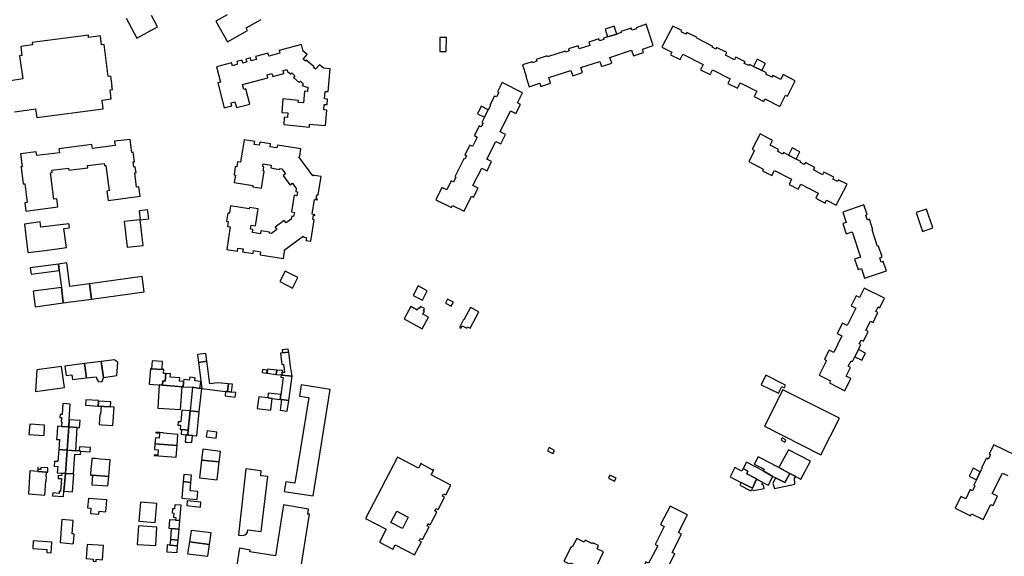
# Model space of a CAD drawing. Units: inches. Extents: x 7500906 to 7507317, y 5791720 to 5797100.
# Drawn here: x 7503321 to 7503915, y 5793525 to 5793849 of the extents above; entities that cross this region are included whole.
import ezdxf

# ---------------------------------------------------------------- set-up
doc = ezdxf.new("R2010")
doc.units = ezdxf.units.IN
doc.header["$MEASUREMENT"] = 0

msp = doc.modelspace()

# ---------------------------------------------------------------- linework, layer by layer
for points in [[(7503384.97, 5793849.75), (7503391.59, 5793837.6), (7503404.02, 5793844.5), (7503400.27, 5793851.26)], [(7503446, 5793851.74), (7503439.2, 5793847.96), (7503446.13, 5793835.49), (7503458.32, 5793842.27), (7503457.41, 5793843.9), (7503466.63, 5793849.03)], [(7503317.76, 5793793.25), (7503323.36, 5793794.01), (7503325.05, 5793794.24), (7503325.05, 5793794.24), (7503330.39, 5793794.97), (7503331.08, 5793789.83), (7503371.26, 5793795.14), (7503370.56, 5793800.36), (7503376.05, 5793801.1), (7503375.35, 5793806.54), (7503376.71, 5793806.72), (7503376.45, 5793808.71), (7503376.57, 5793808.73), (7503375.78, 5793814.76), (7503374.27, 5793814.56), (7503371.73, 5793833.89), (7503370.22, 5793833.7), (7503369.53, 5793839.02), (7503362.42, 5793838.11), (7503362.23, 5793839.57), (7503328.36, 5793835.03), (7503328.57, 5793833.58), (7503321.51, 5793832.68), (7503322.18, 5793827.29), (7503320.71, 5793827.09), (7503322.7, 5793813.05), (7503315.26, 5793812.02)], [(7503921.11, 5793586.35), (7503908.65, 5793592.41), (7503905.84, 5793586.9), (7503906.8, 5793586.42), (7503905.41, 5793583.7), (7503904.24, 5793584.26), (7503904.24, 5793584.26), (7503901.33, 5793578.47), (7503901.66, 5793578.3), (7503900.55, 5793576.05), (7503898.2, 5793571.29), (7503896.58, 5793568.01), (7503897.32, 5793567.64), (7503895.86, 5793564.68), (7503894.54, 5793565.33), (7503891.8, 5793559.8), (7503888.9, 5793561.24), (7503885.38, 5793554.11), (7503894.68, 5793549.51), (7503895.31, 5793550.79), (7503902.27, 5793547.34), (7503906.88, 5793556.45), (7503908.27, 5793555.78), (7503910.98, 5793561.36), (7503907.76, 5793562.96), (7503913.95, 5793575.36), (7503917.22, 5793573.78)]]:
    msp.add_lwpolyline(points)
for points in [[(7503628.24, 5793808.33), (7503634.67, 5793810.44), (7503635.28, 5793808.58), (7503641.2, 5793810.52), (7503640.1, 5793813.89), (7503653.47, 5793818.26), (7503654.57, 5793814.92), (7503660.55, 5793816.88), (7503659.56, 5793819.88), (7503670.98, 5793823.62), (7503671.96, 5793820.64), (7503678.15, 5793822.66), (7503677.03, 5793826.09), (7503690.11, 5793830.37), (7503691.28, 5793826.96), (7503697.32, 5793829.03), (7503696.63, 5793831.02), (7503703.09, 5793833.24), (7503698.94, 5793846.06), (7503692.88, 5793843.99), (7503693.08, 5793843.38), (7503690.22, 5793842.46), (7503689.83, 5793843.67), (7503683.52, 5793841.65), (7503683.73, 5793840.99), (7503681.13, 5793840.16), (7503675.66, 5793838.41), (7503673.05, 5793837.58), (7503673.29, 5793836.83), (7503670.76, 5793836.02), (7503670.38, 5793837.22), (7503664.2, 5793835.24), (7503664.82, 5793833.32), (7503658.41, 5793831.26), (7503657.83, 5793833.06), (7503652.1, 5793831.22), (7503652.48, 5793830.02), (7503650.25, 5793829.31), (7503650.05, 5793829.93), (7503639.28, 5793826.48), (7503639.13, 5793826.97), (7503632.51, 5793824.82), (7503632.82, 5793823.72), (7503630.22, 5793822.88), (7503630.04, 5793823.43), (7503624.33, 5793821.6), (7503626.53, 5793814.76), (7503626.21, 5793814.66), (7503628.24, 5793808.33)], [(7503675.66, 5793838.41), (7503681.13, 5793840.16), (7503679.56, 5793844.93), (7503674.2, 5793843.14), (7503675.66, 5793838.41)], [(7503714.36, 5793829.14), (7503713.61, 5793827.64), (7503719.38, 5793824.73), (7503721.05, 5793828.03), (7503733.33, 5793821.84), (7503731.72, 5793818.52), (7503737.47, 5793815.72), (7503738.91, 5793818.57), (7503749.53, 5793813.21), (7503748.11, 5793810.39), (7503753.93, 5793807.46), (7503755.6, 5793810.76), (7503765.76, 5793805.64), (7503764.14, 5793802.43), (7503769.83, 5793799.56), (7503770.58, 5793801.04), (7503779.58, 5793796.5), (7503783.05, 5793803.38), (7503784.27, 5793802.76), (7503788.9, 5793811.96), (7503781.55, 5793815.66), (7503780.08, 5793812.75), (7503775.25, 5793815.15), (7503774.74, 5793814.14), (7503771.22, 5793815.93), (7503771.55, 5793816.67), (7503768.76, 5793818.07), (7503763.65, 5793820.64), (7503761.21, 5793821.86), (7503760.82, 5793821.1), (7503758.13, 5793822.46), (7503758.63, 5793823.44), (7503753.11, 5793826.22), (7503752.28, 5793824.57), (7503746.77, 5793827.35), (7503747.59, 5793828.99), (7503741.45, 5793832.09), (7503740.96, 5793831.12), (7503738.83, 5793832.17), (7503739.1, 5793832.73), (7503729.42, 5793837.6), (7503729.68, 5793838.14), (7503723.45, 5793841.14), (7503722.94, 5793840.11), (7503720.07, 5793841.54), (7503720.41, 5793842.24), (7503714.94, 5793844.88), (7503708.4, 5793832.16), (7503714.36, 5793829.14)], [(7503440.38, 5793810.63), (7503444.22, 5793795.64), (7503448.81, 5793796.85), (7503448.36, 5793798.57), (7503450.73, 5793799.21), (7503451.64, 5793795.75), (7503459.7, 5793797.87), (7503457.22, 5793807.03), (7503456.02, 5793806.7), (7503455.24, 5793809.65), (7503470.62, 5793813.82), (7503470.15, 5793815.56), (7503473.01, 5793816.33), (7503473.48, 5793814.59), (7503480.23, 5793816.42), (7503479.76, 5793818.17), (7503482.12, 5793818.81), (7503482.46, 5793817.47), (7503484.49, 5793816.03), (7503485.08, 5793816.7), (7503486.92, 5793814.91), (7503486.11, 5793814.02), (7503489.46, 5793810.96), (7503490.35, 5793811.77), (7503492.15, 5793810.01), (7503491.3, 5793809.07), (7503493.55, 5793808.29), (7503494.76, 5793808.15), (7503494.5, 5793805.59), (7503492.67, 5793805.73), (7503492.04, 5793798.64), (7503488.88, 5793798.84), (7503489.02, 5793800.03), (7503479.7, 5793801.08), (7503479.05, 5793792.85), (7503482.64, 5793792.57), (7503482.38, 5793789.9), (7503480.46, 5793790.07), (7503480.19, 5793785.51), (7503495.64, 5793784), (7503495.79, 5793785.8), (7503505.33, 5793785.01), (7503506.1, 5793794.32), (7503504.3, 5793794.47), (7503504.58, 5793797.71), (7503506.37, 5793797.56), (7503506.66, 5793800.92), (7503504.86, 5793801.07), (7503505.23, 5793805.56), (7503507.03, 5793805.41), (7503508.19, 5793819.24), (7503504.15, 5793819.63), (7503501.66, 5793821.59), (7503499.39, 5793818.9), (7503498.08, 5793820.01), (7503498.44, 5793820.44), (7503493.76, 5793824.38), (7503493.31, 5793823.86), (7503491.93, 5793825.06), (7503494.31, 5793827.79), (7503491.88, 5793829.84), (7503490.84, 5793833.88), (7503477.4, 5793830.33), (7503477.86, 5793828.59), (7503471.24, 5793826.85), (7503470.78, 5793828.59), (7503463.17, 5793826.58), (7503463.63, 5793824.84), (7503460.56, 5793824.03), (7503460.1, 5793825.77), (7503457.37, 5793825.05), (7503457.83, 5793823.31), (7503455.5, 5793822.69), (7503455.04, 5793824.43), (7503451.81, 5793823.58), (7503452.26, 5793821.89), (7503449.15, 5793821.07), (7503448.71, 5793822.76), (7503439.6, 5793820.36), (7503442.04, 5793811.1), (7503440.38, 5793810.63)], [(7503574.46, 5793838.17), (7503574.35, 5793829.64), (7503578.29, 5793829.62), (7503578.32, 5793838.1), (7503574.46, 5793838.17)], [(7503765.92, 5793824.97), (7503763.65, 5793820.64), (7503768.76, 5793818.07), (7503770.95, 5793822.44), (7503765.92, 5793824.97)], [(7503611.97, 5793810.86), (7503609.12, 5793805.34), (7503609.92, 5793804.94), (7503608.52, 5793802.22), (7503607.46, 5793802.76), (7503604.59, 5793797.19), (7503604.93, 5793797.02), (7503603.6, 5793794.42), (7503601.28, 5793789.92), (7503599.68, 5793786.82), (7503600.5, 5793786.38), (7503599.34, 5793784.16), (7503598.2, 5793784.75), (7503595.34, 5793778.88), (7503597, 5793778.05), (7503594.1, 5793772.3), (7503592.42, 5793773.15), (7503589.45, 5793767.25), (7503590.54, 5793766.7), (7503589.5, 5793764.63), (7503588.82, 5793764.97), (7503583.36, 5793754.1), (7503584.02, 5793753.77), (7503582.6, 5793750.81), (7503581.12, 5793751.52), (7503578.55, 5793746.21), (7503575.63, 5793747.62), (7503572.01, 5793740.15), (7503581.48, 5793735.57), (7503582.06, 5793736.78), (7503589.02, 5793733.41), (7503593.57, 5793742.32), (7503594.77, 5793741.7), (7503597.54, 5793747.12), (7503594.32, 5793748.76), (7503599.65, 5793759.22), (7503602.84, 5793757.66), (7503605.58, 5793763.26), (7503602.75, 5793764.72), (7503608.22, 5793775.28), (7503611.09, 5793773.86), (7503613.93, 5793779.59), (7503610.7, 5793781.23), (7503617.09, 5793793.78), (7503620.3, 5793792.15), (7503623.14, 5793797.74), (7503621.16, 5793798.75), (7503624.17, 5793804.66), (7503611.97, 5793810.86)], [(7503603.6, 5793794.42), (7503599.37, 5793796.58), (7503597.09, 5793792.01), (7503601.28, 5793789.92), (7503603.6, 5793794.42)], [(7503767.63, 5793779.89), (7503762.94, 5793770.7), (7503764.29, 5793770), (7503760.83, 5793763.29), (7503769.59, 5793758.7), (7503769.06, 5793757.7), (7503774.73, 5793754.73), (7503776.41, 5793757.79), (7503786.69, 5793752.52), (7503785.17, 5793749.4), (7503790.64, 5793746.55), (7503792.27, 5793749.67), (7503802.81, 5793744.19), (7503801.22, 5793741.07), (7503806.95, 5793738.15), (7503807.83, 5793739.9), (7503813.66, 5793736.93), (7503820.13, 5793749.63), (7503814.87, 5793752.31), (7503814.33, 5793751.23), (7503811.51, 5793752.67), (7503812.11, 5793753.86), (7503806.2, 5793756.86), (7503805.39, 5793755.32), (7503799.86, 5793758.2), (7503800.65, 5793759.7), (7503794.99, 5793762.63), (7503794.35, 5793761.44), (7503792.03, 5793762.67), (7503792.32, 5793763.26), (7503789.45, 5793764.75), (7503784.74, 5793767.19), (7503781.88, 5793768.67), (7503781.43, 5793767.77), (7503778.28, 5793769.37), (7503778.84, 5793770.49), (7503773.64, 5793773.19), (7503775.1, 5793776), (7503767.63, 5793779.89)], [(7503388.55, 5793768.74), (7503387.54, 5793776.61), (7503378.1, 5793775.44), (7503378.44, 5793772.96), (7503364.77, 5793771.21), (7503364.42, 5793773.58), (7503344.45, 5793770.96), (7503344.75, 5793768.53), (7503331.14, 5793766.8), (7503330.82, 5793769.2), (7503321.36, 5793767.98), (7503322.35, 5793760.1), (7503321.54, 5793760.02), (7503321.6, 5793759.63), (7503322.9, 5793749.75), (7503323.92, 5793749.88), (7503325.39, 5793738.51), (7503323.83, 5793738.28), (7503324.45, 5793733.34), (7503343.76, 5793735.84), (7503343.16, 5793740.76), (7503341.48, 5793740.62), (7503339.37, 5793756.53), (7503340.31, 5793756.66), (7503340.16, 5793757.95), (7503350.29, 5793759.29), (7503350.48, 5793757.99), (7503361.88, 5793759.54), (7503361.67, 5793760.86), (7503371.77, 5793762.14), (7503372, 5793760.77), (7503372.81, 5793760.91), (7503374.78, 5793745.68), (7503373.37, 5793745.47), (7503374.12, 5793739.81), (7503393.5, 5793742.42), (7503392.75, 5793747.99), (7503391.34, 5793747.85), (7503390.19, 5793756.45), (7503391.01, 5793756.57), (7503390.57, 5793759.98), (7503389.78, 5793759.81), (7503389.32, 5793763.11), (7503390.17, 5793763.16), (7503389.36, 5793768.82), (7503388.55, 5793768.74)], [(7503480.06, 5793704.8), (7503480.69, 5793709.04), (7503480.87, 5793709.2), (7503480.4, 5793709.84), (7503483.44, 5793712.04), (7503488.89, 5793716), (7503491.9, 5793718.18), (7503492.36, 5793717.56), (7503492.5, 5793717.66), (7503493.79, 5793717.45), (7503493.62, 5793715.85), (7503493.59, 5793715.62), (7503496.5, 5793715.19), (7503498.53, 5793728.18), (7503497.75, 5793728.3), (7503498.17, 5793730.82), (7503498.96, 5793730.69), (7503499.01, 5793731.11), (7503497.27, 5793731.42), (7503498.69, 5793740.35), (7503500.43, 5793740.07), (7503500.53, 5793740.51), (7503499.73, 5793740.63), (7503500.12, 5793743.26), (7503500.93, 5793743.14), (7503502.69, 5793754.22), (7503498.43, 5793754.89), (7503498.31, 5793755.03), (7503497.64, 5793754.57), (7503495.48, 5793757.61), (7503491.51, 5793763.03), (7503489.31, 5793766.09), (7503489.92, 5793766.57), (7503490.52, 5793770.98), (7503476.33, 5793773.21), (7503476.07, 5793771.44), (7503471.87, 5793772.11), (7503472.16, 5793773.87), (7503465.66, 5793774.91), (7503465.39, 5793773.13), (7503462.39, 5793773.59), (7503462.64, 5793775.4), (7503456.25, 5793776.41), (7503454.02, 5793762.78), (7503452.26, 5793763.06), (7503451.81, 5793760.12), (7503450.93, 5793760.24), (7503450.14, 5793755.25), (7503451.01, 5793755.1), (7503450.32, 5793750.69), (7503461.57, 5793748.88), (7503461.43, 5793748.02), (7503466.71, 5793747.17), (7503468.34, 5793757.48), (7503467.72, 5793757.59), (7503467.89, 5793758.83), (7503468.12, 5793760.15), (7503467.56, 5793760.24), (7503467.8, 5793761.86), (7503472.6, 5793761.14), (7503472.32, 5793759.36), (7503477.59, 5793758.54), (7503477.73, 5793759.13), (7503479.04, 5793758.88), (7503481.26, 5793755.75), (7503479.81, 5793754.73), (7503483.89, 5793749.13), (7503485.36, 5793750.17), (7503487.64, 5793747.07), (7503487.41, 5793745.21), (7503488.53, 5793745.02), (7503488.14, 5793742.56), (7503486.37, 5793742.89), (7503484.77, 5793732.86), (7503486.56, 5793732.58), (7503486.13, 5793730.16), (7503484.97, 5793730.34), (7503484.69, 5793728.47), (7503481.64, 5793726.24), (7503480.49, 5793727.66), (7503474.95, 5793723.61), (7503476.05, 5793722.2), (7503472.87, 5793719.89), (7503471.5, 5793720.08), (7503471.59, 5793720.67), (7503466.35, 5793721.48), (7503466.07, 5793719.73), (7503461.29, 5793720.48), (7503461.57, 5793722.25), (7503460.09, 5793722.49), (7503460.47, 5793724.9), (7503463.13, 5793724.48), (7503464.76, 5793734.81), (7503459.48, 5793735.62), (7503459.34, 5793734.73), (7503448.05, 5793736.47), (7503447.36, 5793732.03), (7503446.47, 5793732.17), (7503445.69, 5793727.24), (7503446.59, 5793727.07), (7503446.12, 5793724.13), (7503447.89, 5793723.85), (7503445.76, 5793710.22), (7503452.19, 5793709.21), (7503452.48, 5793710.97), (7503455.59, 5793710.5), (7503455.31, 5793708.72), (7503461.66, 5793707.71), (7503461.97, 5793709.5), (7503466.16, 5793708.83), (7503465.88, 5793707.04), (7503480.06, 5793704.8)], [(7503784.74, 5793767.19), (7503789.45, 5793764.75), (7503791.67, 5793769.06), (7503786.95, 5793771.48), (7503784.74, 5793767.19)], [(7503392.94, 5793733.52), (7503393.49, 5793728.18), (7503398.73, 5793728.63), (7503398.32, 5793731.86), (7503398.01, 5793734.15), (7503392.94, 5793733.52)], [(7503817.5, 5793732.81), (7503819.53, 5793726.43), (7503817.59, 5793725.81), (7503819.6, 5793719.65), (7503823.2, 5793720.83), (7503828.21, 5793705.48), (7503824.67, 5793704.29), (7503826.76, 5793698.07), (7503828.8, 5793698.76), (7503830.77, 5793692.87), (7503843.91, 5793697.26), (7503841.9, 5793702.88), (7503840.82, 5793702.56), (7503839.94, 5793705.18), (7503841.39, 5793705.68), (7503839.07, 5793712.2), (7503838.59, 5793712.05), (7503835.35, 5793721.99), (7503835.79, 5793722.13), (7503833.72, 5793728.43), (7503832.42, 5793727.96), (7503831.46, 5793730.91), (7503832.32, 5793731.24), (7503830.28, 5793737.07), (7503817.5, 5793732.81)], [(7503861.87, 5793732.57), (7503865.67, 5793721.09), (7503871.98, 5793723.22), (7503868.16, 5793734.49), (7503861.87, 5793732.57)], [(7503323.62, 5793725.55), (7503325.14, 5793713.45), (7503325.04, 5793713.44), (7503325.71, 5793708.28), (7503336.19, 5793709.64), (7503349.08, 5793711.32), (7503347.44, 5793722.77), (7503350.85, 5793723.26), (7503350.61, 5793725.04), (7503350.51, 5793725.72), (7503333.61, 5793723.58), (7503333.2, 5793726.78), (7503323.62, 5793725.55)], [(7503383.9, 5793727.15), (7503385.66, 5793711.55), (7503395.37, 5793712.67), (7503393.49, 5793728.18), (7503383.9, 5793727.15)], [(7503327.16, 5793699.08), (7503327.65, 5793695.24), (7503344.64, 5793697.57), (7503344.14, 5793701.41), (7503327.16, 5793699.08)], [(7503345.95, 5793687.23), (7503347.12, 5793677.96), (7503364.09, 5793680.24), (7503362.92, 5793689.52), (7503351.09, 5793687.92), (7503349.3, 5793702.12), (7503344.14, 5793701.41), (7503344.64, 5793697.57), (7503345.95, 5793687.23)], [(7503477.82, 5793690.86), (7503485.46, 5793686.96), (7503488.68, 5793693.27), (7503481.04, 5793697.18), (7503477.82, 5793690.86)], [(7503362.92, 5793689.52), (7503364.09, 5793680.24), (7503395.98, 5793684.56), (7503394.77, 5793693.87), (7503362.92, 5793689.52)], [(7503347.12, 5793677.96), (7503345.95, 5793687.23), (7503328.94, 5793684.97), (7503330.12, 5793675.66), (7503347.12, 5793677.96)], [(7503561.21, 5793688.19), (7503558.25, 5793682.5), (7503563.84, 5793679.64), (7503566.76, 5793685.35), (7503561.21, 5793688.19)], [(7503822.43, 5793632.35), (7503819.59, 5793633.82), (7503822.28, 5793639.06), (7503820.9, 5793639.75), (7503822.53, 5793643.06), (7503823.43, 5793642.61), (7503824.88, 5793645.52), (7503827.06, 5793649.9), (7503828.5, 5793652.8), (7503827.52, 5793653.26), (7503828.66, 5793655.58), (7503830.08, 5793654.82), (7503832.97, 5793660.76), (7503831.44, 5793661.58), (7503834.33, 5793666.98), (7503835.85, 5793666.22), (7503838.77, 5793672.09), (7503837.49, 5793672.72), (7503838.94, 5793675.54), (7503839.86, 5793675.09), (7503842.7, 5793680.75), (7503830.47, 5793686.85), (7503827.6, 5793681.19), (7503825.69, 5793682.16), (7503822.64, 5793676.16), (7503825.49, 5793674.71), (7503820.25, 5793664.39), (7503817.4, 5793665.74), (7503814.19, 5793659.52), (7503817.08, 5793658.07), (7503812.08, 5793648.12), (7503809.28, 5793649.53), (7503806.5, 5793643.99), (7503807.82, 5793643.31), (7503803.3, 5793634.31), (7503810.09, 5793630.89), (7503809.48, 5793629.67), (7503818.74, 5793625.01), (7503822.43, 5793632.35)], [(7503577.76, 5793677.78), (7503581.19, 5793676), (7503582.57, 5793678.42), (7503579.05, 5793680.26), (7503577.76, 5793677.78)], [(7503552.81, 5793668.38), (7503563.62, 5793662.41), (7503567.5, 5793669.28), (7503564.18, 5793671.16), (7503565.13, 5793672.84), (7503564.46, 5793673.2), (7503565.19, 5793674.5), (7503562.74, 5793675.89), (7503561.95, 5793674.5), (7503561.3, 5793674.86), (7503560.64, 5793673.68), (7503556.77, 5793675.87), (7503552.81, 5793668.38)], [(7503597.85, 5793672.58), (7503592.91, 5793675.2), (7503588.95, 5793667.76), (7503588.73, 5793667.88), (7503586.25, 5793663.19), (7503587.1, 5793662.74), (7503587.85, 5793664.17), (7503590.66, 5793662.69), (7503591.1, 5793663.52), (7503592.63, 5793662.71), (7503597.85, 5793672.58)], [(7503483.16, 5793648.29), (7503482.91, 5793650.15), (7503479.25, 5793649.71), (7503479.47, 5793647.85), (7503483.16, 5793648.29)], [(7503827.06, 5793649.9), (7503824.88, 5793645.52), (7503829.1, 5793643.38), (7503831.31, 5793647.75), (7503827.06, 5793649.9)], [(7503369.87, 5793642.64), (7503371.28, 5793632.96), (7503379.41, 5793634.13), (7503380.03, 5793641.98), (7503378.09, 5793643.6), (7503369.87, 5793642.64)], [(7503406.82, 5793637.8), (7503407.05, 5793642.69), (7503400.66, 5793643.13), (7503400.33, 5793638.24), (7503406.82, 5793637.8)], [(7503428.71, 5793642.05), (7503433.74, 5793642.76), (7503433.07, 5793647.48), (7503428.1, 5793646.76), (7503428.71, 5793642.05)], [(7503479.47, 5793647.85), (7503478.12, 5793647.66), (7503479.05, 5793640.81), (7503480.03, 5793640.94), (7503480.69, 5793636.07), (7503479.21, 5793635.95), (7503479.06, 5793634.45), (7503485.15, 5793633.71), (7503484.3, 5793639.86), (7503483.16, 5793648.29), (7503479.47, 5793647.85)], [(7503330.3, 5793624.62), (7503347.75, 5793627), (7503346.09, 5793639.63), (7503331.1, 5793637.56), (7503330.3, 5793624.62)], [(7503359.93, 5793641.46), (7503348.14, 5793639.9), (7503348.87, 5793634.15), (7503352.3, 5793634.58), (7503352.65, 5793631.81), (7503361.02, 5793632.86), (7503359.93, 5793641.46)], [(7503369.87, 5793642.64), (7503359.93, 5793641.46), (7503361.02, 5793632.86), (7503367.04, 5793633.39), (7503367.29, 5793631.99), (7503368.38, 5793630.37), (7503370.56, 5793630.64), (7503371.28, 5793632.96), (7503369.87, 5793642.64)], [(7503406.82, 5793637.8), (7503400.33, 5793638.24), (7503399.74, 5793638.28), (7503399.03, 5793628.92), (7503406.96, 5793628.37), (7503407.13, 5793630.94), (7503408.67, 5793630.84), (7503408.99, 5793635.36), (7503407.56, 5793635.46), (7503407.72, 5793637.73), (7503406.82, 5793637.8)], [(7503428.71, 5793642.05), (7503430.75, 5793626.27), (7503445.07, 5793624.6), (7503446.19, 5793624.47), (7503446.73, 5793629.2), (7503440.11, 5793629.79), (7503435.65, 5793629.17), (7503433.74, 5793642.76), (7503428.71, 5793642.05)], [(7503469.89, 5793635.57), (7503470.15, 5793637.49), (7503467.42, 5793637.83), (7503467.16, 5793635.9), (7503469.89, 5793635.57)], [(7503475.93, 5793637.47), (7503470.34, 5793638.04), (7503470.09, 5793635.57), (7503475.67, 5793634.87), (7503475.93, 5793637.47)], [(7503479.21, 5793635.95), (7503479.41, 5793637.11), (7503475.93, 5793637.47), (7503475.67, 5793634.87), (7503478.64, 5793634.5), (7503479.06, 5793634.45), (7503479.21, 5793635.95)], [(7503419.36, 5793627.42), (7503419.66, 5793630.06), (7503419.7, 5793630.53), (7503417.23, 5793630.7), (7503417.37, 5793632.69), (7503411.58, 5793633.09), (7503411.73, 5793635.18), (7503408.99, 5793635.36), (7503408.67, 5793630.84), (7503407.13, 5793630.94), (7503406.96, 5793628.37), (7503419.36, 5793627.42)], [(7503425, 5793627.06), (7503429.55, 5793626.43), (7503430.05, 5793630.5), (7503426.51, 5793630.93), (7503426.73, 5793632.72), (7503423.39, 5793633.13), (7503423.17, 5793631.33), (7503419.86, 5793631.73), (7503419.7, 5793630.53), (7503419.66, 5793630.06), (7503419.36, 5793627.42), (7503425, 5793627.06)], [(7503478.34, 5793622.75), (7503478.02, 5793619.76), (7503478.84, 5793619.65), (7503483.27, 5793619.14), (7503485.15, 5793633.71), (7503479.06, 5793634.45), (7503478.64, 5793634.5), (7503478.47, 5793633.13), (7503479.81, 5793632.98), (7503478.34, 5793622.75)], [(7503771.21, 5793634.32), (7503768.21, 5793628.54), (7503778.72, 5793623.59), (7503780.72, 5793627.57), (7503782.17, 5793626.83), (7503782.97, 5793628.42), (7503771.21, 5793634.32)], [(7503404.17, 5793614.46), (7503417.8, 5793613.6), (7503418.91, 5793627.33), (7503405.03, 5793628.47), (7503404.17, 5793614.46)], [(7503423.7, 5793612.82), (7503429.13, 5793612.22), (7503430.75, 5793626.27), (7503429.55, 5793626.43), (7503425, 5793627.06), (7503423.7, 5793612.82)], [(7503448.7, 5793624.18), (7503449.22, 5793628.94), (7503446.73, 5793629.2), (7503446.19, 5793624.47), (7503448.7, 5793624.18)], [(7503508.12, 5793625.79), (7503490.7, 5793628.56), (7503489.58, 5793621.79), (7503495.21, 5793620.86), (7503486.95, 5793569.18), (7503481.33, 5793570.06), (7503480.37, 5793564.3), (7503497.82, 5793561.53), (7503508.12, 5793625.79)], [(7503781.35, 5793625.45), (7503770.24, 5793603.58), (7503804.42, 5793586.33), (7503815.54, 5793608.37), (7503781.35, 5793625.45)], [(7503360.44, 5793616.27), (7503368.08, 5793615.77), (7503368.31, 5793618.75), (7503368.34, 5793619.19), (7503360.76, 5793619.5), (7503360.44, 5793616.27)], [(7503450.89, 5793621.19), (7503451.2, 5793623.89), (7503448.7, 5793624.18), (7503446.19, 5793624.47), (7503445.07, 5793624.6), (7503444.78, 5793621.83), (7503450.89, 5793621.19)], [(7503472.37, 5793613.27), (7503473.17, 5793620.33), (7503470.56, 5793620.63), (7503465.1, 5793621.27), (7503464.18, 5793614.32), (7503472.37, 5793613.27)], [(7503473.17, 5793620.33), (7503478.02, 5793619.76), (7503478.34, 5793622.75), (7503470.86, 5793623.53), (7503470.56, 5793620.63), (7503473.17, 5793620.33)], [(7503483.27, 5793619.14), (7503478.84, 5793619.65), (7503477.99, 5793613.26), (7503482.19, 5793612.69), (7503483.27, 5793619.14)], [(7503351.17, 5793616.88), (7503346.88, 5793617.3), (7503346.35, 5793610.63), (7503345.15, 5793610.72), (7503345.02, 5793608.89), (7503346.09, 5793608.81), (7503345.9, 5793606.16), (7503346.21, 5793606.14), (7503346.01, 5793603.44), (7503350.47, 5793603.13), (7503350.69, 5793607.49), (7503351.17, 5793616.88)], [(7503368.08, 5793615.77), (7503369.99, 5793615.65), (7503371.53, 5793615.54), (7503375.53, 5793615.28), (7503375.72, 5793618.28), (7503368.31, 5793618.75), (7503368.08, 5793615.77)], [(7503377.87, 5793615.12), (7503375.53, 5793615.28), (7503371.53, 5793615.54), (7503369.99, 5793615.65), (7503369.64, 5793610.61), (7503369.13, 5793610.65), (7503368.71, 5793604.65), (7503370.79, 5793604.51), (7503376.99, 5793604.08), (7503377.87, 5793615.12)], [(7503423.7, 5793612.82), (7503418.7, 5793613.23), (7503418.01, 5793606.14), (7503416.42, 5793606.29), (7503416.23, 5793604.32), (7503417.82, 5793604.17), (7503417.59, 5793601.6), (7503418.55, 5793601.51), (7503422.57, 5793601.15), (7503423.7, 5793612.82)], [(7503356.92, 5793602.61), (7503357.24, 5793607.05), (7503350.69, 5793607.49), (7503350.47, 5793603.13), (7503355.58, 5793602.72), (7503356.92, 5793602.61)], [(7503422.64, 5793598.12), (7503425.15, 5793597.95), (7503427.71, 5793597.78), (7503429.13, 5793612.22), (7503423.7, 5793612.82), (7503422.57, 5793601.15), (7503422.3, 5793598.35), (7503422.64, 5793598.12)], [(7503326.35, 5793598.61), (7503335.54, 5793597.93), (7503335.81, 5793604.13), (7503326.84, 5793604.75), (7503326.35, 5793598.61)], [(7503344.82, 5793595.55), (7503344.38, 5793589.52), (7503349.48, 5793589.2), (7503350.47, 5793603.13), (7503346.01, 5793603.44), (7503343.64, 5793603.6), (7503343.35, 5793599.54), (7503343.08, 5793595.67), (7503344.82, 5793595.55)], [(7503349.48, 5793589.2), (7503354.59, 5793588.8), (7503355.58, 5793602.72), (7503350.47, 5793603.13), (7503349.48, 5793589.2)], [(7503418.55, 5793601.51), (7503418.33, 5793598.72), (7503421.09, 5793598.46), (7503422.3, 5793598.35), (7503422.57, 5793601.15), (7503418.55, 5793601.51)], [(7503415.76, 5793592.02), (7503416.27, 5793598.61), (7503407.63, 5793599.34), (7503407.66, 5793599.67), (7503402.99, 5793600.05), (7503402.96, 5793599.59), (7503405.17, 5793599.42), (7503404.93, 5793596.4), (7503402.72, 5793596.58), (7503402.45, 5793593.01), (7503415.76, 5793592.02)], [(7503420.75, 5793594.03), (7503422.12, 5793594.02), (7503424.64, 5793593.76), (7503425.15, 5793597.95), (7503422.64, 5793598.12), (7503422.3, 5793598.35), (7503421.09, 5793598.46), (7503420.75, 5793594.03)], [(7503439.82, 5793600.05), (7503433.88, 5793600.77), (7503433.44, 5793597.2), (7503439.4, 5793596.48), (7503439.82, 5793600.05)], [(7503782.52, 5793593.94), (7503783.26, 5793595.35), (7503781.04, 5793596.53), (7503780.3, 5793595.12), (7503782.52, 5793593.94)], [(7503348.47, 5793575.11), (7503349.48, 5793589.2), (7503344.38, 5793589.52), (7503343.79, 5793582.22), (7503341.8, 5793582.38), (7503341.57, 5793579.54), (7503343.72, 5793579.33), (7503343.34, 5793575.47), (7503346.2, 5793575.27), (7503348.47, 5793575.11)], [(7503357.68, 5793588.54), (7503363.41, 5793588.08), (7503363.6, 5793590.66), (7503356.82, 5793591.17), (7503356.63, 5793588.64), (7503357.68, 5793588.54)], [(7503415.76, 5793592.02), (7503402.45, 5793593.01), (7503402.18, 5793589.5), (7503404.38, 5793589.32), (7503404.13, 5793586.19), (7503401.91, 5793586.39), (7503401.88, 5793585.91), (7503415.2, 5793584.88), (7503415.76, 5793592.02)], [(7503441.28, 5793582.01), (7503442.03, 5793588.4), (7503431.34, 5793589.66), (7503430.57, 5793583.19), (7503441.28, 5793582.01)], [(7503642.61, 5793587.13), (7503643.56, 5793588.97), (7503640.39, 5793590.67), (7503639.42, 5793588.77), (7503642.61, 5793587.13)], [(7503784.83, 5793589.35), (7503778.94, 5793578.66), (7503785.66, 5793575.14), (7503789.15, 5793573.29), (7503792.09, 5793571.72), (7503792.25, 5793571.63), (7503798.07, 5793582.51), (7503784.83, 5793589.35)], [(7503348.47, 5793575.11), (7503353.28, 5793574.77), (7503354.14, 5793586.8), (7503357.53, 5793586.54), (7503357.68, 5793588.54), (7503356.63, 5793588.64), (7503354.59, 5793588.8), (7503349.48, 5793589.2), (7503348.47, 5793575.11)], [(7503364.37, 5793584.2), (7503364.1, 5793580.73), (7503364.01, 5793579.53), (7503363.63, 5793575.1), (7503363.55, 5793574.24), (7503363.53, 5793574.04), (7503364.68, 5793573.96), (7503374.66, 5793573.32), (7503375.47, 5793583.36), (7503369.39, 5793583.81), (7503367.87, 5793583.93), (7503366.42, 5793584.05), (7503364.37, 5793584.2)], [(7503548.76, 5793584.92), (7503529.5, 5793547.97), (7503542.01, 5793541.4), (7503537.97, 5793533.65), (7503545.96, 5793529.48), (7503547.43, 5793532.04), (7503559.11, 5793526.03), (7503563.21, 5793533.9), (7503561.95, 5793534.51), (7503562.59, 5793535.81), (7503563.84, 5793535.19), (7503567.89, 5793542.82), (7503566.64, 5793543.45), (7503567.33, 5793544.82), (7503568.58, 5793544.19), (7503572.58, 5793551.84), (7503571.34, 5793552.48), (7503572.1, 5793553.95), (7503573.34, 5793553.3), (7503577.26, 5793560.84), (7503576, 5793561.46), (7503576.66, 5793562.8), (7503577.92, 5793562.2), (7503581.05, 5793568.1), (7503569.15, 5793574.28), (7503570.7, 5793577.32), (7503570.39, 5793577.42), (7503570.15, 5793577.06), (7503563.14, 5793580.8), (7503563.33, 5793581.14), (7503563.13, 5793581.3), (7503561.46, 5793578.29), (7503548.76, 5793584.92)], [(7503766.56, 5793585.12), (7503764.46, 5793581.3), (7503764.17, 5793580.77), (7503770.03, 5793577.75), (7503769.53, 5793576.77), (7503775.36, 5793573.29), (7503777.03, 5793572.44), (7503782.51, 5793569.64), (7503785.66, 5793575.14), (7503778.94, 5793578.66), (7503772.28, 5793582.13), (7503769.81, 5793583.42), (7503766.56, 5793585.12)], [(7503333.52, 5793578.63), (7503333.46, 5793577.41), (7503331.88, 5793577.52), (7503331.96, 5793578.72), (7503331.81, 5793578.73), (7503331.66, 5793576.31), (7503336.92, 5793575.94), (7503337.7, 5793575.88), (7503337.83, 5793578.42), (7503333.52, 5793578.63)], [(7503441.28, 5793582.01), (7503430.57, 5793583.19), (7503429.32, 5793572.42), (7503440.04, 5793571.18), (7503441.28, 5793582.01)], [(7503457.36, 5793577.79), (7503453.24, 5793541.66), (7503452.85, 5793537.9), (7503455.1, 5793537.68), (7503455.9, 5793537.77), (7503456.76, 5793538.13), (7503457.6, 5793538.75), (7503458.07, 5793539.35), (7503458.35, 5793539.95), (7503458.56, 5793541.04), (7503466.63, 5793540.13), (7503470.48, 5793573.26), (7503466.27, 5793573.74), (7503466.62, 5793576.72), (7503466.25, 5793576.76), (7503457.36, 5793577.79)], [(7503757.46, 5793578), (7503756.71, 5793576.57), (7503755.06, 5793577.32), (7503752.38, 5793578.64), (7503749.52, 5793572.96), (7503752.3, 5793571.58), (7503756.19, 5793569.66), (7503762.98, 5793566.29), (7503765.49, 5793571.68), (7503765.57, 5793571.86), (7503759.56, 5793574.94), (7503760.36, 5793576.55), (7503757.46, 5793578)], [(7503759.54, 5793581.99), (7503757.46, 5793578), (7503760.36, 5793576.55), (7503759.56, 5793574.94), (7503765.57, 5793571.86), (7503765.49, 5793571.68), (7503769.36, 5793569.71), (7503772.61, 5793568.04), (7503772.69, 5793568.21), (7503775.36, 5793573.29), (7503769.53, 5793576.77), (7503759.54, 5793581.99)], [(7503898.2, 5793571.29), (7503900.55, 5793576.05), (7503896.27, 5793578.22), (7503893.87, 5793573.49), (7503898.2, 5793571.29)], [(7503331.66, 5793576.31), (7503327.01, 5793576.64), (7503326.1, 5793562.82), (7503335.98, 5793562.04), (7503336.54, 5793570.39), (7503336.83, 5793570.37), (7503337.02, 5793573.19), (7503336.74, 5793573.21), (7503336.92, 5793575.94), (7503331.66, 5793576.31)], [(7503348.47, 5793575.11), (7503346.2, 5793575.27), (7503346.1, 5793573.67), (7503344.06, 5793573.8), (7503343.96, 5793572.15), (7503345.99, 5793572.02), (7503345.49, 5793564.26), (7503344.66, 5793564.34), (7503344.54, 5793563.06), (7503340.72, 5793563.4), (7503340.57, 5793561.68), (7503347.22, 5793561.15), (7503347.5, 5793564.31), (7503348.47, 5793575.11)], [(7503348.47, 5793575.11), (7503347.5, 5793564.31), (7503352.69, 5793563.91), (7503353.53, 5793574.75), (7503353.28, 5793574.77), (7503348.47, 5793575.11)], [(7503374.66, 5793573.32), (7503364.68, 5793573.96), (7503364.31, 5793568.25), (7503374.08, 5793567.62), (7503374.66, 5793573.32)], [(7503424.1, 5793569.63), (7503424.52, 5793574.13), (7503419.94, 5793574.55), (7503419.53, 5793570.2), (7503424.1, 5793569.63)], [(7503679.79, 5793570.38), (7503680.71, 5793572.16), (7503677.03, 5793574.03), (7503676.11, 5793572.26), (7503679.79, 5793570.38)], [(7503765.49, 5793571.68), (7503762.98, 5793566.29), (7503756.19, 5793569.66), (7503755.36, 5793568.02), (7503762.17, 5793564.65), (7503762.58, 5793565.48), (7503763.92, 5793564.82), (7503770.18, 5793565.99), (7503769.64, 5793567.97), (7503768.71, 5793568.44), (7503769.36, 5793569.71), (7503765.49, 5793571.68)], [(7503785.66, 5793575.14), (7503782.51, 5793569.64), (7503777.03, 5793572.44), (7503775.28, 5793569.11), (7503776.31, 5793566.08), (7503788.68, 5793568.57), (7503788.48, 5793571.96), (7503789.15, 5793573.29), (7503785.66, 5793575.14)], [(7503419.53, 5793570.2), (7503418.62, 5793560.28), (7503427.9, 5793559.35), (7503428.31, 5793564.24), (7503423.71, 5793564.71), (7503424.1, 5793569.63), (7503419.53, 5793570.2)], [(7503373.37, 5793559.19), (7503362.23, 5793560.04), (7503361.8, 5793554.38), (7503363.77, 5793554.23), (7503363.52, 5793550.94), (7503368.58, 5793550.56), (7503368.72, 5793552.34), (7503372.86, 5793552.02), (7503373.37, 5793559.19)], [(7503393.61, 5793557.77), (7503392.68, 5793546.33), (7503402.64, 5793545.59), (7503403.5, 5793557.01), (7503393.61, 5793557.77)], [(7503414.86, 5793546.9), (7503417.4, 5793546.68), (7503418.21, 5793555.88), (7503414.39, 5793556.17), (7503414.14, 5793553.72), (7503413.1, 5793553.82), (7503412.84, 5793551.27), (7503413.92, 5793551.19), (7503413.72, 5793548.69), (7503415, 5793548.58), (7503414.86, 5793546.9)], [(7503421.96, 5793558.63), (7503421.69, 5793555.7), (7503429.83, 5793554.81), (7503430.1, 5793557.81), (7503421.96, 5793558.63)], [(7503450.71, 5793512.13), (7503453.71, 5793511.67), (7503453.43, 5793510.03), (7503459.81, 5793509.01), (7503460.15, 5793511.14), (7503477.94, 5793508.34), (7503478.24, 5793510.31), (7503486.12, 5793509.05), (7503486.24, 5793509.81), (7503487.4, 5793509.61), (7503488.7, 5793510.45), (7503488.92, 5793511.58), (7503489.56, 5793511.5), (7503495.79, 5793550.45), (7503494.71, 5793550.63), (7503495.18, 5793553.62), (7503479.99, 5793556.07), (7503475.1, 5793525.48), (7503459.79, 5793527.91), (7503459.99, 5793528.88), (7503453.54, 5793529.94), (7503450.71, 5793512.13)], [(7503703.69, 5793505.28), (7503709.18, 5793515.96), (7503710.44, 5793515.32), (7503716.27, 5793526.67), (7503714.67, 5793527.49), (7503720.21, 5793538.53), (7503718.35, 5793539.46), (7503723.8, 5793550.04), (7503713.38, 5793555.45), (7503707.65, 5793544.27), (7503709.8, 5793543.17), (7503704.26, 5793532.19), (7503705.86, 5793531.38), (7503700.4, 5793520.96), (7503698.76, 5793521.77), (7503693.2, 5793510.56), (7503703.69, 5793505.28)], [(7503548.42, 5793552.28), (7503555.3, 5793548.65), (7503551.78, 5793541.97), (7503544.89, 5793545.57), (7503548.42, 5793552.28)], [(7503345.31, 5793533.41), (7503352.85, 5793532.7), (7503353.27, 5793533.2), (7503353.66, 5793538.3), (7503353.22, 5793538.68), (7503352.45, 5793538.76), (7503353.07, 5793546.8), (7503346.29, 5793547.31), (7503345.31, 5793533.41)], [(7503403.66, 5793542.6), (7503392.45, 5793543.49), (7503391.66, 5793532.18), (7503402.96, 5793531.62), (7503403.66, 5793542.6)], [(7503411.28, 5793547.2), (7503410.84, 5793542.03), (7503412.27, 5793541.92), (7503416.95, 5793541.55), (7503417.4, 5793546.68), (7503414.86, 5793546.9), (7503411.28, 5793547.2)], [(7503412.27, 5793541.92), (7503411.72, 5793535.16), (7503416.38, 5793534.78), (7503416.95, 5793541.55), (7503412.27, 5793541.92)], [(7503423.24, 5793533.92), (7503435.33, 5793532.14), (7503436.39, 5793539.36), (7503424.24, 5793540.73), (7503423.24, 5793533.92)], [(7503669.3, 5793519.84), (7503673.21, 5793527.78), (7503669.26, 5793529.72), (7503670.17, 5793531.54), (7503666.76, 5793533.25), (7503666.49, 5793532.71), (7503662.01, 5793534.91), (7503661.39, 5793533.58), (7503657, 5793535.94), (7503654.17, 5793530.58), (7503653.54, 5793530.9), (7503649.22, 5793522.28), (7503652.8, 5793520.44), (7503653.2, 5793521.24), (7503657.44, 5793519.16), (7503656.62, 5793517.55), (7503661.54, 5793515.07), (7503662.3, 5793516.55), (7503667, 5793514.15), (7503669.78, 5793519.6), (7503669.3, 5793519.84)], [(7503328.99, 5793534.42), (7503328.71, 5793529.75), (7503337.17, 5793529.22), (7503337.15, 5793527.42), (7503339.85, 5793527.25), (7503340.26, 5793533.66), (7503328.99, 5793534.42)], [(7503371.32, 5793531.59), (7503361.48, 5793532.24), (7503360.9, 5793523.76), (7503365.2, 5793523.46), (7503365.11, 5793522.14), (7503366.89, 5793522.02), (7503366.98, 5793523.34), (7503370.81, 5793523.08), (7503371.32, 5793531.59)], [(7503409.87, 5793531.96), (7503409.63, 5793527.88), (7503415.76, 5793527.36), (7503416.1, 5793531.41), (7503411.44, 5793531.82), (7503409.87, 5793531.96)], [(7503416.38, 5793534.78), (7503411.72, 5793535.16), (7503411.44, 5793531.82), (7503416.1, 5793531.41), (7503416.38, 5793534.78)], [(7503434.32, 5793525.24), (7503435.33, 5793532.14), (7503423.24, 5793533.92), (7503422.17, 5793526.67), (7503434.32, 5793525.24)]]:
    msp.add_lwpolyline(points, close=True)

doc.saveas('drawing.dxf')
